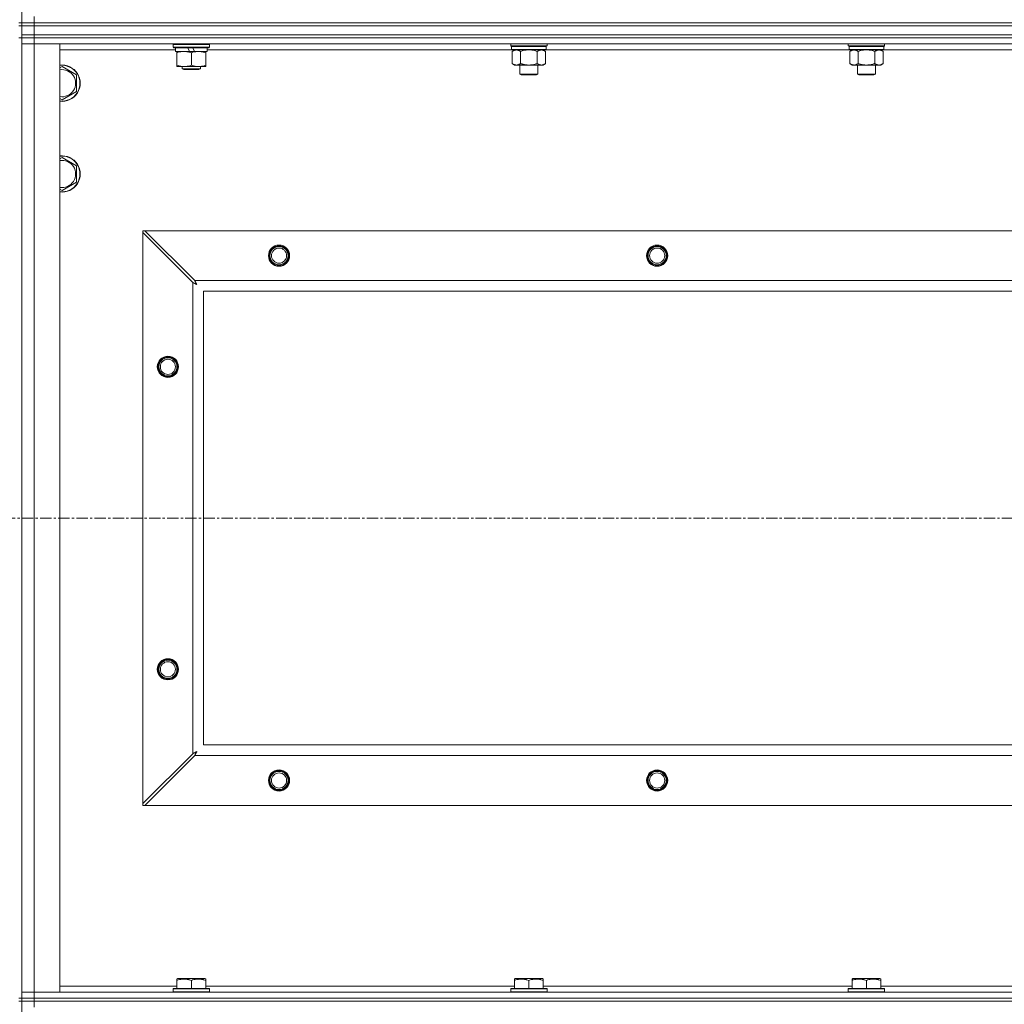
# Model space of a CAD drawing. Units: millimetres. Extents: x 0 to 30568, y -7 to 21000.
# Drawn here: x 25066 to 25717, y 15805 to 16456 of the extents above; entities that cross this region are included whole.
import ezdxf

# ---------------------------------------------------------------- set-up
doc = ezdxf.new("R2010")
doc.units = ezdxf.units.MM
doc.linetypes.add('K5LT_AXLED', pattern=[12, 7.5, -1.5, 1.5, -1.5])
doc.linetypes.add('K5LT_THIN', pattern=[0])
for name, color, linetype, true_color in [('OSI', 2, 'Continuous', 0xffff00), ('R', 1, 'Continuous', 0xff0000), ('WELDING', 7, 'Continuous', 0xffffff)]:
    doc.layers.add(name, color=color, linetype=linetype, true_color=true_color)

msp = doc.modelspace()

# ---------------------------------------------------------------- linework, layer by layer
at = {"layer": 'OSI', "color": 30, "linetype": 'K5LT_AXLED', "lineweight": 18, "true_color": 0xff8000}
msp.add_line((19679.16, 16126.79), (27769.16, 16126.79), dxfattribs=at)
at = {"layer": 'R', "color": 7, "linetype": 'K5LT_THIN', "lineweight": 18}
for p, q in [((25067.16, 16454.29), (25067.16, 16954.29)), ((25067.16, 16454.29), (25065.16, 16454.29)), ((25075.16, 16454.29), (25067.16, 16454.29)), ((25067.16, 16454.29), (25067.16, 16452.29)), ((25067.16, 16454.29), (25075.16, 16454.29)), ((25075.16, 16454.29), (25075.16, 16458.29)), ((25075.16, 16454.29), (26399.16, 16454.29)), ((26399.16, 16454.29), (25075.16, 16454.29)), ((25075.16, 16454.29), (25075.16, 16452.29)), ((25065.16, 16452.29), (25067.16, 16452.29)), ((25075.16, 16452.29), (25067.16, 16452.29)), ((25067.16, 16446.29), (25067.16, 16452.29)), ((25067.16, 16452.29), (25075.16, 16452.29)), ((25067.16, 16446.29), (25067.16, 16444.29)), ((25067.16, 16446.29), (25075.16, 16446.29)), ((25075.16, 16446.29), (25067.16, 16446.29)), ((26399.16, 16452.29), (25075.16, 16452.29)), ((25075.16, 16452.29), (26399.16, 16452.29)), ((25075.16, 16446.29), (25075.16, 16452.29)), ((26399.16, 16446.29), (25075.16, 16446.29)), ((25075.16, 16446.29), (25075.16, 16444.29)), ((25075.16, 16446.29), (26399.16, 16446.29)), ((25067.16, 16444.29), (25065.16, 16444.29)), ((25067.16, 16444.29), (25075.16, 16444.29)), ((25075.16, 16444.29), (25067.16, 16444.29)), ((25067.16, 15809.29), (25067.16, 16444.29)), ((25067.16, 16440.29), (25075.16, 16440.29)), ((25075.16, 16440.29), (25067.16, 16440.29)), ((26399.16, 16444.29), (25075.16, 16444.29)), ((25075.16, 16444.29), (25075.16, 16440.29)), ((26399.16, 16444.29), (25075.16, 16444.29)), ((25075.16, 16440.29), (25075.16, 15813.29)), ((25075.16, 16440.29), (25092.16, 16440.29)), ((26399.16, 16440.29), (25075.16, 16440.29)), ((25092.16, 16440.29), (25092.16, 15813.29)), ((25167.16, 16439.99), (25167.33, 16440.29)), ((25167.16, 16438.09), (25167.16, 16439.99)), ((25167.16, 16439.99), (25191.16, 16439.99)), ((25191.16, 16439.99), (25190.98, 16440.29)), ((25191.16, 16438.09), (25191.16, 16439.99)), ((25390.36, 16439.09), (25390.36, 16440.29)), ((25414.36, 16439.09), (25414.36, 16440.29)), ((25613.56, 16439.09), (25613.56, 16440.29)), ((25637.56, 16439.09), (25637.56, 16440.29)), ((25168.66, 16436.29), (25092.16, 16436.29)), ((25167.16, 16438.09), (25167.33, 16437.79)), ((25167.16, 16438.09), (25191.16, 16438.09)), ((25167.33, 16437.79), (25190.98, 16437.79)), ((25168.66, 16435.29), (25168.66, 16437.79)), ((25168.66, 16435.29), (25178.02, 16435.29)), ((25169.66, 16434.44), (25169.66, 16435.29)), ((25169.66, 16426.14), (25169.66, 16434.44)), ((25176.86, 16437.79), (25178.02, 16435.29)), ((25178.02, 16435.29), (25181.33, 16435.29)), ((25179.16, 16426.14), (25179.16, 16434.44)), ((25180.17, 16437.79), (25181.33, 16435.29)), ((25181.33, 16435.29), (25189.66, 16435.29)), ((25188.66, 16435.29), (25188.66, 16434.44)), ((25188.66, 16426.14), (25188.66, 16434.44)), ((25189.66, 16435.29), (25189.66, 16437.79)), ((25391.26, 16436.29), (25189.66, 16436.29)), ((25191.16, 16438.09), (25190.98, 16437.79)), ((25390.36, 16439.09), (25390.66, 16438.79)), ((25390.36, 16439.09), (25402.36, 16439.09)), ((25390.66, 16438.79), (25402.36, 16438.79)), ((25391.26, 16438.79), (25390.96, 16438.49)), ((25390.96, 16436.59), (25390.96, 16438.49)), ((25390.96, 16438.49), (25413.76, 16438.49)), ((25390.96, 16436.59), (25391.26, 16436.29)), ((25390.96, 16436.59), (25413.76, 16436.59)), ((25391.26, 16436.29), (25413.46, 16436.29)), ((25392.83, 16436.29), (25391.36, 16435.29)), ((25391.36, 16435.29), (25391.36, 16427.29)), ((25396.86, 16435.29), (25396.86, 16427.29)), ((25402.36, 16439.09), (25414.36, 16439.09)), ((25402.36, 16438.79), (25414.06, 16438.79)), ((25407.86, 16435.29), (25407.86, 16427.29)), ((25411.88, 16436.29), (25413.36, 16435.29)), ((25413.36, 16435.29), (25413.36, 16427.29)), ((25413.46, 16438.79), (25413.76, 16438.49)), ((25413.76, 16436.59), (25413.46, 16436.29)), ((25614.46, 16436.29), (25413.46, 16436.29)), ((25413.76, 16436.59), (25413.76, 16438.49)), ((25414.36, 16439.09), (25414.06, 16438.79)), ((25613.56, 16439.09), (25613.86, 16438.79)), ((25613.56, 16439.09), (25625.56, 16439.09)), ((25613.86, 16438.79), (25625.56, 16438.79)), ((25614.46, 16438.79), (25614.16, 16438.49)), ((25614.16, 16436.59), (25614.16, 16438.49)), ((25614.16, 16438.49), (25636.96, 16438.49)), ((25614.16, 16436.59), (25614.46, 16436.29)), ((25614.16, 16436.59), (25636.96, 16436.59)), ((25614.46, 16436.29), (25636.66, 16436.29)), ((25616.03, 16436.29), (25614.56, 16435.29)), ((25614.56, 16435.29), (25614.56, 16427.29)), ((25620.06, 16435.29), (25620.06, 16427.29)), ((25625.56, 16439.09), (25637.56, 16439.09)), ((25625.56, 16438.79), (25637.26, 16438.79)), ((25631.06, 16435.29), (25631.06, 16427.29)), ((25635.08, 16436.29), (25636.56, 16435.29)), ((25636.56, 16435.29), (25636.56, 16427.29)), ((25636.66, 16438.79), (25636.96, 16438.49)), ((25636.96, 16436.59), (25636.66, 16436.29)), ((25837.66, 16436.29), (25636.66, 16436.29)), ((25636.96, 16436.59), (25636.96, 16438.49)), ((25637.56, 16439.09), (25637.26, 16438.79)), ((25392.83, 16426.29), (25391.36, 16427.29)), ((25411.88, 16426.29), (25413.36, 16427.29)), ((25616.03, 16426.29), (25614.56, 16427.29)), ((25635.08, 16426.29), (25636.56, 16427.29)), ((25092.16, 16424.39), (25093.66, 16425.26)), ((25093.66, 16425.26), (25103.16, 16419.77)), ((25169.66, 16425.29), (25169.66, 16426.14)), ((25174.41, 16425.29), (25169.66, 16425.29)), ((25173.16, 16425.29), (25173.16, 16423.86)), ((25173.16, 16423.86), (25174.16, 16423.29)), ((25179.16, 16423.86), (25173.16, 16423.86)), ((25179.16, 16423.29), (25174.16, 16423.29)), ((25183.91, 16425.29), (25174.41, 16425.29)), ((25185.16, 16423.86), (25179.16, 16423.86)), ((25184.16, 16423.29), (25179.16, 16423.29)), ((25188.66, 16425.29), (25183.91, 16425.29)), ((25185.16, 16423.86), (25184.16, 16423.29)), ((25185.16, 16425.29), (25185.16, 16423.86)), ((25188.66, 16426.14), (25188.66, 16425.29)), ((25394.11, 16426.29), (25392.83, 16426.29)), ((25402.36, 16426.29), (25394.11, 16426.29)), ((25396.36, 16420.36), (25396.36, 16426.29)), ((25397.36, 16419.79), (25396.36, 16420.36)), ((25396.36, 16420.36), (25402.36, 16420.36)), ((25410.61, 16426.29), (25402.36, 16426.29)), ((25402.36, 16420.36), (25408.36, 16420.36)), ((25407.36, 16419.79), (25408.36, 16420.36)), ((25408.36, 16420.36), (25408.36, 16426.29)), ((25411.88, 16426.29), (25410.61, 16426.29)), ((25617.31, 16426.29), (25616.03, 16426.29)), ((25625.56, 16426.29), (25617.31, 16426.29)), ((25619.56, 16420.36), (25619.56, 16426.29)), ((25620.56, 16419.79), (25619.56, 16420.36)), ((25619.56, 16420.36), (25625.56, 16420.36)), ((25633.81, 16426.29), (25625.56, 16426.29)), ((25625.56, 16420.36), (25631.56, 16420.36)), ((25630.56, 16419.79), (25631.56, 16420.36)), ((25631.56, 16420.36), (25631.56, 16426.29)), ((25635.08, 16426.29), (25633.81, 16426.29)), ((25103.16, 16419.77), (25103.16, 16408.8)), ((25397.36, 16419.79), (25402.36, 16419.79)), ((25402.36, 16419.79), (25407.36, 16419.79)), ((25620.56, 16419.79), (25625.56, 16419.79)), ((25625.56, 16419.79), (25630.56, 16419.79)), ((25103.16, 16408.8), (25093.66, 16403.32)), ((25093.66, 16403.32), (25092.16, 16404.18)), ((25092.16, 16364.39), (25093.66, 16365.26)), ((25093.66, 16365.26), (25103.16, 16359.77)), ((25103.16, 16359.77), (25103.16, 16348.8)), ((25103.16, 16348.8), (25093.66, 16343.32)), ((25093.66, 16343.32), (25092.16, 16344.18)), ((25147.16, 16316.79), (25147.16, 16315.57)), ((25148.37, 16316.79), (25147.16, 16316.79)), ((25181.37, 16283.79), (25148.37, 16316.79)), ((25148.37, 16316.79), (26325.94, 16316.79)), ((25147.16, 15938), (25147.16, 16315.57)), ((25147.16, 16315.57), (25180.16, 16282.57)), ((25181.37, 16283.79), (26292.94, 16283.79)), ((25180.16, 15971), (25180.16, 16282.57)), ((25187.16, 16276.79), (25187.16, 15976.79)), ((26287.16, 16276.79), (25187.16, 16276.79)), ((25180.16, 15971), (25147.16, 15938)), ((25187.16, 15976.79), (26287.16, 15976.79)), ((25148.37, 15936.79), (25181.37, 15969.79)), ((26292.94, 15969.79), (25181.37, 15969.79)), ((25147.16, 15938), (25147.16, 15936.79)), ((25147.16, 15936.79), (25148.37, 15936.79)), ((26325.94, 15936.79), (25148.37, 15936.79)), ((25169.66, 15821.98), (25170.18, 15822.29)), ((25169.66, 15821.13), (25169.66, 15821.98)), ((25169.66, 15821.13), (25169.66, 15815.79)), ((25188.13, 15822.29), (25170.18, 15822.29)), ((25179.16, 15821.13), (25179.16, 15815.79)), ((25188.66, 15821.98), (25188.13, 15822.29)), ((25188.66, 15821.98), (25188.66, 15821.13)), ((25188.66, 15821.13), (25188.66, 15815.79)), ((25392.86, 15821.98), (25393.38, 15822.29)), ((25392.86, 15821.13), (25392.86, 15821.98)), ((25392.86, 15821.13), (25392.86, 15815.79)), ((25411.33, 15822.29), (25393.38, 15822.29)), ((25402.36, 15821.13), (25402.36, 15815.79)), ((25411.86, 15821.98), (25411.33, 15822.29)), ((25411.86, 15821.98), (25411.86, 15821.13)), ((25411.86, 15821.13), (25411.86, 15815.79)), ((25616.06, 15821.98), (25616.58, 15822.29)), ((25616.06, 15821.13), (25616.06, 15821.98)), ((25616.06, 15821.13), (25616.06, 15815.79)), ((25634.53, 15822.29), (25616.58, 15822.29)), ((25625.56, 15821.13), (25625.56, 15815.79)), ((25635.06, 15821.98), (25634.53, 15822.29)), ((25635.06, 15821.98), (25635.06, 15821.13)), ((25635.06, 15821.13), (25635.06, 15815.79)), ((25092.16, 15817.29), (25169.66, 15817.29)), ((25167.16, 15815.49), (25167.33, 15815.79)), ((25167.16, 15815.49), (25167.16, 15813.59)), ((25191.16, 15815.49), (25167.16, 15815.49)), ((25190.98, 15815.79), (25167.33, 15815.79)), ((25188.66, 15817.29), (25392.86, 15817.29)), ((25191.16, 15815.49), (25190.98, 15815.79)), ((25191.16, 15815.49), (25191.16, 15813.59)), ((25390.36, 15815.49), (25390.53, 15815.79)), ((25390.36, 15815.49), (25390.36, 15813.59)), ((25414.36, 15815.49), (25390.36, 15815.49)), ((25414.18, 15815.79), (25390.53, 15815.79)), ((25411.86, 15817.29), (25616.06, 15817.29)), ((25414.36, 15815.49), (25414.18, 15815.79)), ((25414.36, 15815.49), (25414.36, 15813.59)), ((25613.56, 15815.49), (25613.73, 15815.79)), ((25613.56, 15815.49), (25613.56, 15813.59)), ((25637.56, 15815.49), (25613.56, 15815.49)), ((25637.38, 15815.79), (25613.73, 15815.79)), ((25635.06, 15817.29), (25839.26, 15817.29)), ((25637.56, 15815.49), (25637.38, 15815.79)), ((25637.56, 15815.49), (25637.56, 15813.59)), ((25067.16, 15809.29), (25065.16, 15809.29)), ((25075.16, 15813.29), (25067.16, 15813.29)), ((25067.16, 15813.29), (25075.16, 15813.29)), ((25075.16, 15809.29), (25067.16, 15809.29)), ((25067.16, 15809.29), (25067.16, 15807.29)), ((25067.16, 15809.29), (25075.16, 15809.29)), ((25092.16, 15813.29), (25075.16, 15813.29)), ((25075.16, 15813.29), (26399.16, 15813.29)), ((25075.16, 15809.29), (25075.16, 15813.29)), ((25075.16, 15809.29), (26399.16, 15809.29)), ((26399.16, 15809.29), (25075.16, 15809.29)), ((25075.16, 15809.29), (25075.16, 15807.29)), ((25191.16, 15813.59), (25167.16, 15813.59)), ((25167.16, 15813.59), (25167.33, 15813.29)), ((25191.16, 15813.59), (25190.98, 15813.29)), ((25414.36, 15813.59), (25390.36, 15813.59)), ((25390.36, 15813.59), (25390.53, 15813.29)), ((25414.36, 15813.59), (25414.18, 15813.29)), ((25637.56, 15813.59), (25613.56, 15813.59)), ((25613.56, 15813.59), (25613.73, 15813.29)), ((25637.56, 15813.59), (25637.38, 15813.29)), ((25067.16, 15807.29), (25065.16, 15807.29)), ((25067.16, 15807.29), (25075.16, 15807.29)), ((25067.16, 15172.29), (25067.16, 15807.29)), ((25075.16, 15807.29), (25067.16, 15807.29)), ((26399.16, 15807.29), (25075.16, 15807.29)), ((25075.16, 15807.29), (25075.16, 15803.29)), ((26399.16, 15807.29), (25075.16, 15807.29))]:
    msp.add_line(p, q, dxfattribs=at)
for centre, radius in [((25237.16, 16300.29), 7), ((25237.16, 16300.29), 6.5), ((25237.16, 16300.29), 6), ((25237.16, 16300.29), 5), ((25487.16, 16300.29), 7), ((25487.16, 16300.29), 6.5), ((25487.16, 16300.29), 6), ((25487.16, 16300.29), 5), ((25163.66, 16226.79), 7), ((25163.66, 16226.79), 6.5), ((25163.66, 16226.79), 6), ((25163.66, 16226.79), 5), ((25163.66, 16026.79), 7), ((25163.66, 16026.79), 6.5), ((25163.66, 16026.79), 6), ((25163.66, 16026.79), 5), ((25237.16, 15953.29), 7), ((25237.16, 15953.29), 6.5), ((25237.16, 15953.29), 6), ((25237.16, 15953.29), 5), ((25487.16, 15953.29), 7), ((25487.16, 15953.29), 6.5), ((25487.16, 15953.29), 6), ((25487.16, 15953.29), 5)]:
    msp.add_circle(centre, radius, dxfattribs=at)
for centre, radius, start, end in [((25093.66, 16414.29), 12, 262.81924, 97.18076), ((25093.66, 16414.29), 11.83, 262.71351, 97.28649), ((25093.66, 16414.29), 8.97, 260.37625, 99.62375), ((25093.66, 16354.29), 12, 262.81924, 97.18076), ((25093.66, 16354.29), 11.83, 262.71351, 97.28649), ((25093.66, 16354.29), 8.97, 260.37625, 99.62375)]:
    msp.add_arc(centre, radius, start, end, dxfattribs=at)
at = {"layer": 'WELDING', "color": 7, "linetype": 'K5LT_THIN', "lineweight": 18}
for p, q in [((25396.86, 16435.29), (25398.65, 16435.82)), ((25398.65, 16435.82), (25400.49, 16436.16)), ((25400.49, 16436.16), (25402.36, 16436.29)), ((25402.36, 16436.29), (25404.22, 16436.16)), ((25404.22, 16436.16), (25406.06, 16435.82)), ((25406.06, 16435.82), (25407.86, 16435.29)), ((25620.06, 16435.29), (25621.85, 16435.82)), ((25621.85, 16435.82), (25623.69, 16436.16)), ((25623.69, 16436.16), (25625.56, 16436.29)), ((25625.56, 16436.29), (25627.42, 16436.16)), ((25627.42, 16436.16), (25629.26, 16435.82)), ((25629.26, 16435.82), (25631.06, 16435.29)), ((25181.46, 16283.62), (25181.37, 16283.79)), ((25181.55, 16283.44), (25181.46, 16283.62)), ((25181.61, 16283.34), (25181.55, 16283.44)), ((25180.16, 16282.57), (25180.56, 16282.36)), ((25180.56, 16282.36), (25180.7, 16282.28)), ((25180.7, 16282.28), (25180.72, 16282.28)), ((25180.72, 16282.28), (25180.74, 16282.26)), ((25180.74, 16282.26), (25180.79, 16282.24)), ((25180.79, 16282.24), (25180.89, 16282.18)), ((25180.89, 16282.18), (25181.1, 16282.08)), ((25181.1, 16282.08), (25181.24, 16282)), ((25181.24, 16282), (25181.25, 16281.99)), ((25181.25, 16281.99), (25181.28, 16281.98)), ((25181.28, 16281.98), (25181.32, 16281.95)), ((25181.32, 16281.95), (25181.42, 16281.9)), ((25181.42, 16281.9), (25181.61, 16281.8)), ((25181.63, 16283.29), (25181.61, 16283.34)), ((25181.61, 16281.8), (25181.77, 16281.71)), ((25181.65, 16283.27), (25181.63, 16283.29)), ((25181.65, 16283.25), (25181.65, 16283.27)), ((25181.74, 16283.09), (25181.65, 16283.25)), ((25181.84, 16282.9), (25181.74, 16283.09)), ((25181.77, 16281.71), (25181.78, 16281.71)), ((25181.78, 16281.71), (25181.81, 16281.7)), ((25181.81, 16281.7), (25181.85, 16281.67)), ((25181.89, 16282.8), (25181.84, 16282.9)), ((25181.85, 16281.67), (25181.94, 16281.62)), ((25181.92, 16282.75), (25181.89, 16282.8)), ((25181.93, 16282.73), (25181.92, 16282.75)), ((25181.94, 16282.72), (25181.93, 16282.73)), ((25182.03, 16282.55), (25181.94, 16282.72)), ((25181.94, 16281.62), (25182.13, 16281.52)), ((25182.13, 16282.36), (25182.03, 16282.55)), ((25182.18, 16282.27), (25182.13, 16282.36)), ((25182.13, 16281.52), (25182.29, 16281.43)), ((25182.2, 16282.22), (25182.18, 16282.27)), ((25182.22, 16282.2), (25182.2, 16282.22)), ((25182.22, 16282.18), (25182.22, 16282.2)), ((25182.32, 16282.01), (25182.22, 16282.18)), ((25182.29, 16281.43), (25182.3, 16281.42)), ((25182.3, 16281.42), (25182.33, 16281.41)), ((25182.41, 16281.83), (25182.32, 16282.01)), ((25182.33, 16281.41), (25182.37, 16281.39)), ((25182.37, 16281.39), (25182.46, 16281.34)), ((25182.46, 16281.74), (25182.41, 16281.83)), ((25182.49, 16281.7), (25182.46, 16281.74)), ((25182.46, 16281.34), (25182.64, 16281.24)), ((25182.5, 16281.67), (25182.49, 16281.7)), ((25182.51, 16281.66), (25182.5, 16281.67)), ((25182.8, 16281.15), (25182.51, 16281.66)), ((25182.64, 16281.24), (25182.8, 16281.15)), ((25180.32, 15971.09), (25180.16, 15971)), ((25180.5, 15971.18), (25180.32, 15971.09)), ((25180.6, 15971.24), (25180.5, 15971.18)), ((25180.65, 15971.27), (25180.6, 15971.24)), ((25180.68, 15971.28), (25180.65, 15971.27)), ((25180.69, 15971.29), (25180.68, 15971.28)), ((25180.85, 15971.37), (25180.69, 15971.29)), ((25181.05, 15971.47), (25180.85, 15971.37)), ((25181.14, 15971.53), (25181.05, 15971.47)), ((25181.19, 15971.55), (25181.14, 15971.53)), ((25181.22, 15971.56), (25181.19, 15971.55)), ((25181.23, 15971.57), (25181.22, 15971.56)), ((25181.4, 15971.66), (25181.23, 15971.57)), ((25181.58, 15971.76), (25181.4, 15971.66)), ((25181.68, 15971.81), (25181.58, 15971.76)), ((25181.72, 15971.84), (25181.68, 15971.81)), ((25181.75, 15971.85), (25181.72, 15971.84)), ((25181.76, 15971.85), (25181.75, 15971.85)), ((25181.93, 15971.95), (25181.76, 15971.85)), ((25181.87, 15970.73), (25181.94, 15970.87)), ((25182.11, 15972.05), (25181.93, 15971.95)), ((25181.94, 15970.87), (25181.95, 15970.88)), ((25181.95, 15970.88), (25181.96, 15970.91)), ((25181.96, 15970.91), (25181.99, 15970.96)), ((25181.99, 15970.96), (25182.04, 15971.05)), ((25182.04, 15971.05), (25182.14, 15971.24)), ((25182.2, 15972.1), (25182.11, 15972.05)), ((25182.14, 15971.24), (25182.23, 15971.4)), ((25182.25, 15972.12), (25182.2, 15972.1)), ((25182.23, 15971.4), (25182.24, 15971.41)), ((25182.24, 15971.41), (25182.25, 15971.44)), ((25182.27, 15972.13), (25182.25, 15972.12)), ((25182.25, 15971.44), (25182.27, 15971.48)), ((25182.28, 15972.14), (25182.27, 15972.13)), ((25182.27, 15971.48), (25182.32, 15971.58)), ((25182.8, 15972.43), (25182.28, 15972.14)), ((25182.32, 15971.58), (25182.42, 15971.76)), ((25182.42, 15971.76), (25182.51, 15971.92)), ((25182.51, 15971.92), (25182.52, 15971.94)), ((25182.52, 15971.94), (25182.53, 15971.96)), ((25182.53, 15971.96), (25182.56, 15972)), ((25182.56, 15972), (25182.61, 15972.09)), ((25182.61, 15972.09), (25182.71, 15972.27)), ((25182.71, 15972.27), (25182.8, 15972.43)), ((25181.37, 15969.79), (25181.59, 15970.2)), ((25181.59, 15970.2), (25181.66, 15970.33)), ((25181.66, 15970.33), (25181.67, 15970.35)), ((25181.67, 15970.35), (25181.68, 15970.37)), ((25181.68, 15970.37), (25181.71, 15970.42)), ((25181.71, 15970.42), (25181.76, 15970.52)), ((25181.76, 15970.52), (25181.87, 15970.73))]:
    msp.add_line(p, q, dxfattribs=at)
for points, knots in [([(25179.16, 16434.44), (25178.6, 16434.63), (25177.78, 16434.86), (25176.78, 16435.07), (25176.19, 16435.16), (25175.67, 16435.23), (25175.07, 16435.27), (25174.46, 16435.29), (25173.84, 16435.28), (25173.39, 16435.25), (25172.89, 16435.2), (25172.26, 16435.11), (25171.12, 16434.89), (25170.23, 16434.63), (25169.66, 16434.44)], [0, 0, 0, 0, 2.72415, 3.912285, 4.716446, 5.530362, 6.353984, 7.500189, 8.40607, 9.211142, 9.605533, 10.761675, 12.184093, 15, 15, 15, 15]), ([(25188.66, 16434.44), (25188.1, 16434.63), (25187.28, 16434.86), (25186.28, 16435.07), (25185.69, 16435.16), (25185.17, 16435.23), (25184.57, 16435.27), (25183.96, 16435.29), (25183.34, 16435.28), (25182.89, 16435.25), (25182.39, 16435.2), (25181.76, 16435.11), (25180.62, 16434.89), (25179.73, 16434.63), (25179.16, 16434.44)], [0, 0, 0, 0, 2.72415, 3.912285, 4.716446, 5.530362, 6.353984, 7.500189, 8.40607, 9.211142, 9.605533, 10.761675, 12.184093, 15, 15, 15, 15]), ([(25391.36, 16435.29), (25391.54, 16435.41), (25391.82, 16435.59), (25392.29, 16435.84), (25392.7, 16436.02), (25393.16, 16436.17), (25393.56, 16436.25), (25393.88, 16436.28), (25394.05, 16436.29), (25394.11, 16436.29)], [0, 0, 0, 0, 2.066603, 3.173746, 5.147824, 6.604769, 8.158967, 9.382212, 10, 10, 10, 10]), ([(25394.11, 16436.29), (25394.23, 16436.29), (25394.48, 16436.27), (25394.88, 16436.21), (25395.32, 16436.09), (25395.74, 16435.92), (25396.26, 16435.67), (25396.62, 16435.45), (25396.86, 16435.29)], [0, 0, 0, 0, 1.223859, 2.39982, 3.845706, 5.448847, 6.557806, 9, 9, 9, 9]), ([(25407.86, 16435.29), (25408.04, 16435.41), (25408.32, 16435.59), (25408.79, 16435.84), (25409.2, 16436.02), (25409.66, 16436.17), (25410.06, 16436.25), (25410.38, 16436.28), (25410.55, 16436.29), (25410.61, 16436.29)], [0, 0, 0, 0, 2.066603, 3.173746, 5.147824, 6.604769, 8.158967, 9.382212, 10, 10, 10, 10]), ([(25410.61, 16436.29), (25410.73, 16436.29), (25410.98, 16436.27), (25411.38, 16436.21), (25411.82, 16436.09), (25412.24, 16435.92), (25412.76, 16435.67), (25413.12, 16435.45), (25413.36, 16435.29)], [0, 0, 0, 0, 1.223859, 2.39982, 3.845706, 5.448847, 6.557806, 9, 9, 9, 9]), ([(25614.56, 16435.29), (25614.74, 16435.41), (25615.02, 16435.59), (25615.49, 16435.84), (25615.9, 16436.02), (25616.36, 16436.17), (25616.76, 16436.25), (25617.08, 16436.28), (25617.25, 16436.29), (25617.31, 16436.29)], [0, 0, 0, 0, 2.066603, 3.173746, 5.147824, 6.604769, 8.158967, 9.382212, 10, 10, 10, 10]), ([(25617.31, 16436.29), (25617.43, 16436.29), (25617.68, 16436.27), (25618.08, 16436.21), (25618.52, 16436.09), (25618.94, 16435.92), (25619.46, 16435.67), (25619.82, 16435.45), (25620.06, 16435.29)], [0, 0, 0, 0, 1.223859, 2.39982, 3.845706, 5.448847, 6.557806, 9, 9, 9, 9]), ([(25631.06, 16435.29), (25631.24, 16435.41), (25631.52, 16435.59), (25631.99, 16435.84), (25632.4, 16436.02), (25632.86, 16436.17), (25633.26, 16436.25), (25633.58, 16436.28), (25633.75, 16436.29), (25633.81, 16436.29)], [0, 0, 0, 0, 2.066603, 3.173746, 5.147824, 6.604769, 8.158967, 9.382212, 10, 10, 10, 10]), ([(25633.81, 16436.29), (25633.93, 16436.29), (25634.18, 16436.27), (25634.58, 16436.21), (25635.02, 16436.09), (25635.44, 16435.92), (25635.96, 16435.67), (25636.32, 16435.45), (25636.56, 16435.29)], [0, 0, 0, 0, 1.223859, 2.39982, 3.845706, 5.448847, 6.557806, 9, 9, 9, 9]), ([(25394.11, 16426.29), (25393.98, 16426.29), (25393.73, 16426.3), (25393.33, 16426.37), (25392.89, 16426.48), (25392.47, 16426.65), (25391.95, 16426.91), (25391.6, 16427.12), (25391.36, 16427.29)], [0, 0, 0, 0, 1.223859, 2.39982, 3.845706, 5.448847, 6.557806, 9, 9, 9, 9]), ([(25396.86, 16427.29), (25396.67, 16427.16), (25396.39, 16426.99), (25395.92, 16426.74), (25395.51, 16426.55), (25395.05, 16426.4), (25394.65, 16426.32), (25394.34, 16426.29), (25394.16, 16426.29), (25394.11, 16426.29)], [0, 0, 0, 0, 2.066603, 3.173746, 5.147824, 6.604769, 8.158967, 9.382212, 10, 10, 10, 10]), ([(25402.36, 16426.29), (25402.22, 16426.29), (25401.94, 16426.29), (25401.53, 16426.31), (25401.12, 16426.34), (25400.58, 16426.39), (25399.91, 16426.49), (25398.99, 16426.67), (25398.15, 16426.88), (25397.39, 16427.11), (25397.03, 16427.23), (25396.86, 16427.29)], [0, 0, 0, 0, 1.619608, 3.239216, 4.858824, 6.478431, 9.606212, 12.733992, 17.553195, 19.776598, 22, 22, 22, 22]), ([(25407.86, 16427.29), (25407.74, 16427.25), (25407.44, 16427.15), (25406.85, 16426.97), (25406.03, 16426.74), (25405.17, 16426.56), (25404.37, 16426.43), (25403.81, 16426.36), (25403.37, 16426.32), (25403.03, 16426.3), (25402.69, 16426.29), (25402.47, 16426.29), (25402.36, 16426.29)], [0, 0, 0, 0, 1.445393, 3.758023, 7.226967, 11.441055, 14.080791, 16.720528, 18.040396, 19.360264, 20.680132, 22, 22, 22, 22]), ([(25410.61, 16426.29), (25410.48, 16426.29), (25410.23, 16426.3), (25409.83, 16426.37), (25409.39, 16426.48), (25408.97, 16426.65), (25408.45, 16426.91), (25408.1, 16427.12), (25407.86, 16427.29)], [0, 0, 0, 0, 1.223859, 2.39982, 3.845706, 5.448847, 6.557806, 9, 9, 9, 9]), ([(25413.36, 16427.29), (25413.17, 16427.16), (25412.89, 16426.99), (25412.42, 16426.74), (25412.01, 16426.55), (25411.55, 16426.4), (25411.15, 16426.32), (25410.84, 16426.29), (25410.66, 16426.29), (25410.61, 16426.29)], [0, 0, 0, 0, 2.066603, 3.173746, 5.147824, 6.604769, 8.158967, 9.382212, 10, 10, 10, 10]), ([(25617.31, 16426.29), (25617.18, 16426.29), (25616.93, 16426.3), (25616.53, 16426.37), (25616.09, 16426.48), (25615.67, 16426.65), (25615.15, 16426.91), (25614.8, 16427.12), (25614.56, 16427.29)], [0, 0, 0, 0, 1.223859, 2.39982, 3.845706, 5.448847, 6.557806, 9, 9, 9, 9]), ([(25620.06, 16427.29), (25619.87, 16427.16), (25619.59, 16426.99), (25619.12, 16426.74), (25618.71, 16426.55), (25618.25, 16426.4), (25617.85, 16426.32), (25617.54, 16426.29), (25617.36, 16426.29), (25617.31, 16426.29)], [0, 0, 0, 0, 2.066603, 3.173746, 5.147824, 6.604769, 8.158967, 9.382212, 10, 10, 10, 10]), ([(25625.56, 16426.29), (25625.42, 16426.29), (25625.14, 16426.29), (25624.73, 16426.31), (25624.32, 16426.34), (25623.78, 16426.39), (25623.11, 16426.49), (25622.19, 16426.67), (25621.35, 16426.88), (25620.59, 16427.11), (25620.23, 16427.23), (25620.06, 16427.29)], [0, 0, 0, 0, 1.619608, 3.239216, 4.858824, 6.478431, 9.606212, 12.733992, 17.553195, 19.776598, 22, 22, 22, 22]), ([(25631.06, 16427.29), (25630.94, 16427.25), (25630.64, 16427.15), (25630.05, 16426.97), (25629.23, 16426.74), (25628.37, 16426.56), (25627.57, 16426.43), (25627.01, 16426.36), (25626.57, 16426.32), (25626.23, 16426.3), (25625.89, 16426.29), (25625.67, 16426.29), (25625.56, 16426.29)], [0, 0, 0, 0, 1.445393, 3.758023, 7.226967, 11.441055, 14.080791, 16.720528, 18.040396, 19.360264, 20.680132, 22, 22, 22, 22]), ([(25633.81, 16426.29), (25633.68, 16426.29), (25633.43, 16426.3), (25633.03, 16426.37), (25632.59, 16426.48), (25632.17, 16426.65), (25631.65, 16426.91), (25631.3, 16427.12), (25631.06, 16427.29)], [0, 0, 0, 0, 1.223859, 2.39982, 3.845706, 5.448847, 6.557806, 9, 9, 9, 9]), ([(25636.56, 16427.29), (25636.37, 16427.16), (25636.09, 16426.99), (25635.62, 16426.74), (25635.21, 16426.55), (25634.75, 16426.4), (25634.35, 16426.32), (25634.04, 16426.29), (25633.86, 16426.29), (25633.81, 16426.29)], [0, 0, 0, 0, 2.066603, 3.173746, 5.147824, 6.604769, 8.158967, 9.382212, 10, 10, 10, 10]), ([(25169.66, 16426.14), (25170.15, 16425.97), (25170.91, 16425.75), (25171.88, 16425.53), (25172.55, 16425.42), (25173.17, 16425.34), (25173.79, 16425.3), (25174.2, 16425.29), (25174.41, 16425.29)], [0, 0, 0, 0, 2.905563, 4.375924, 5.511195, 6.679161, 7.850161, 9, 9, 9, 9]), ([(25174.41, 16425.29), (25174.62, 16425.29), (25175.05, 16425.3), (25175.7, 16425.35), (25176.33, 16425.43), (25177.13, 16425.57), (25178.07, 16425.79), (25178.8, 16426.02), (25179.16, 16426.14)], [0, 0, 0, 0, 1.192024, 2.404251, 3.60809, 4.765234, 6.955738, 9, 9, 9, 9]), ([(25179.16, 16426.14), (25179.65, 16425.97), (25180.41, 16425.75), (25181.38, 16425.53), (25182.05, 16425.42), (25182.67, 16425.34), (25183.29, 16425.3), (25183.7, 16425.29), (25183.91, 16425.29)], [0, 0, 0, 0, 2.905563, 4.375924, 5.511195, 6.679161, 7.850161, 9, 9, 9, 9]), ([(25183.91, 16425.29), (25184.12, 16425.29), (25184.55, 16425.3), (25185.2, 16425.35), (25185.83, 16425.43), (25186.63, 16425.57), (25187.57, 16425.79), (25188.3, 16426.02), (25188.66, 16426.14)], [0, 0, 0, 0, 1.192024, 2.404251, 3.60809, 4.765234, 6.955738, 9, 9, 9, 9]), ([(25179.16, 15821.13), (25178.72, 15821.28), (25178.15, 15821.45), (25177.46, 15821.62), (25177.04, 15821.71), (25176.59, 15821.8), (25176.11, 15821.87), (25175.62, 15821.93), (25175.06, 15821.97), (25174.44, 15821.99), (25173.92, 15821.98), (25173.45, 15821.95), (25172.93, 15821.9), (25172.16, 15821.79), (25171.04, 15821.56), (25170.18, 15821.31), (25169.66, 15821.13)], [0, 0, 0, 0, 2.392038, 3.094773, 3.749673, 4.638938, 5.533553, 6.273967, 7.269403, 8.499731, 9.554906, 10.026159, 10.962726, 12.336972, 14.092661, 17, 17, 17, 17]), ([(25188.66, 15821.13), (25188.22, 15821.28), (25187.65, 15821.45), (25186.96, 15821.62), (25186.54, 15821.71), (25186.09, 15821.8), (25185.61, 15821.87), (25185.12, 15821.93), (25184.56, 15821.97), (25183.94, 15821.99), (25183.42, 15821.98), (25182.95, 15821.95), (25182.43, 15821.9), (25181.66, 15821.79), (25180.54, 15821.56), (25179.68, 15821.31), (25179.16, 15821.13)], [0, 0, 0, 0, 2.392038, 3.094773, 3.749673, 4.638938, 5.533553, 6.273967, 7.269403, 8.499731, 9.554906, 10.026159, 10.962726, 12.336972, 14.092661, 17, 17, 17, 17]), ([(25402.36, 15821.13), (25401.92, 15821.28), (25401.35, 15821.45), (25400.66, 15821.62), (25400.24, 15821.71), (25399.79, 15821.8), (25399.31, 15821.87), (25398.82, 15821.93), (25398.26, 15821.97), (25397.64, 15821.99), (25397.12, 15821.98), (25396.65, 15821.95), (25396.13, 15821.9), (25395.36, 15821.79), (25394.24, 15821.56), (25393.38, 15821.31), (25392.86, 15821.13)], [0, 0, 0, 0, 2.392038, 3.094773, 3.749673, 4.638938, 5.533553, 6.273967, 7.269403, 8.499731, 9.554906, 10.026159, 10.962726, 12.336972, 14.092661, 17, 17, 17, 17]), ([(25411.86, 15821.13), (25411.42, 15821.28), (25410.85, 15821.45), (25410.16, 15821.62), (25409.74, 15821.71), (25409.29, 15821.8), (25408.81, 15821.87), (25408.32, 15821.93), (25407.76, 15821.97), (25407.14, 15821.99), (25406.62, 15821.98), (25406.15, 15821.95), (25405.63, 15821.9), (25404.86, 15821.79), (25403.74, 15821.56), (25402.88, 15821.31), (25402.36, 15821.13)], [0, 0, 0, 0, 2.392038, 3.094773, 3.749673, 4.638938, 5.533553, 6.273967, 7.269403, 8.499731, 9.554906, 10.026159, 10.962726, 12.336972, 14.092661, 17, 17, 17, 17]), ([(25625.56, 15821.13), (25625.12, 15821.28), (25624.55, 15821.45), (25623.86, 15821.62), (25623.44, 15821.71), (25622.99, 15821.8), (25622.51, 15821.87), (25622.02, 15821.93), (25621.46, 15821.97), (25620.84, 15821.99), (25620.32, 15821.98), (25619.85, 15821.95), (25619.33, 15821.9), (25618.56, 15821.79), (25617.44, 15821.56), (25616.58, 15821.31), (25616.06, 15821.13)], [0, 0, 0, 0, 2.392038, 3.094773, 3.749673, 4.638938, 5.533553, 6.273967, 7.269403, 8.499731, 9.554906, 10.026159, 10.962726, 12.336972, 14.092661, 17, 17, 17, 17]), ([(25635.06, 15821.13), (25634.62, 15821.28), (25634.05, 15821.45), (25633.36, 15821.62), (25632.94, 15821.71), (25632.49, 15821.8), (25632.01, 15821.87), (25631.52, 15821.93), (25630.96, 15821.97), (25630.34, 15821.99), (25629.82, 15821.98), (25629.35, 15821.95), (25628.83, 15821.9), (25628.06, 15821.79), (25626.94, 15821.56), (25626.08, 15821.31), (25625.56, 15821.13)], [0, 0, 0, 0, 2.392038, 3.094773, 3.749673, 4.638938, 5.533553, 6.273967, 7.269403, 8.499731, 9.554906, 10.026159, 10.962726, 12.336972, 14.092661, 17, 17, 17, 17])]:
    msp.add_open_spline(points, degree=3, knots=knots, dxfattribs=at)

doc.saveas('drawing.dxf')
